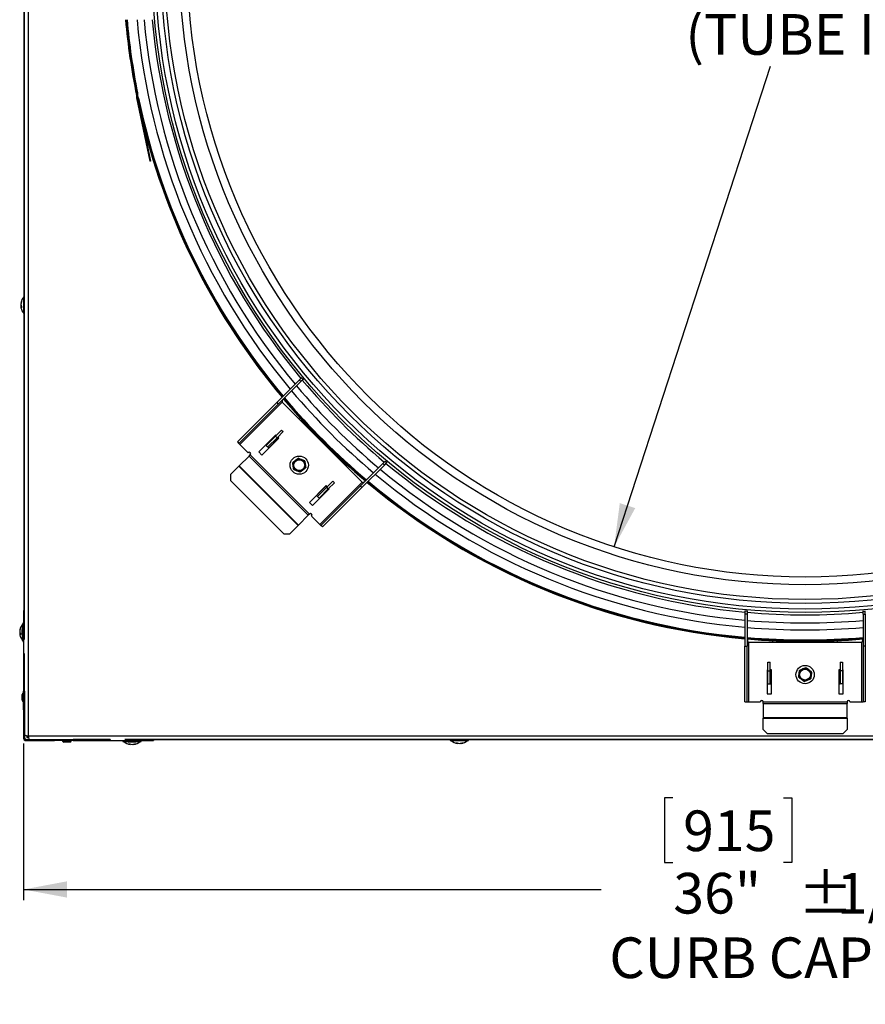
# Paper-space layout 'Layout1' of a CAD drawing. Extents: x 2 to 154, y 1 to 99.
# Drawn here: x 107 to 127, y 51 to 74 of the extents above; entities that cross this region are included whole.
import ezdxf

# ---------------------------------------------------------------- set-up
doc = ezdxf.new("R2010")
doc.units = 0
doc.linetypes.add('SLD-SOLID', pattern=[0])
doc.layers.get('0').update_dxf_attribs({"linetype": 'CONTINUOUS'})
doc.styles.add('SLDTEXTSTYLE1', font='GOTHIC.TTF', dxfattribs={"width": 0.913})
doc.dimstyles.new('SLDDIMSTYLE0', dxfattribs={"dimtxt": 0.9375, "dimasz": 1, "dimexe": 0, "dimexo": 0.0625, "dimgap": 0.234375, "dimtad": 0, "dimtih": 1, "dimtoh": 1, "dimrnd": 1e-09, "dimzin": 12, "dimtxsty": 'SLDTEXTSTYLE1', "dimsah": 1, "dimcen": 0, "dimazin": 3, "dimtfac": 1, "dimtofl": 0, "dimtmove": 0, "dimatfit": 3, "dimtolj": 1, "dimtzin": 12})
doc.dimstyles.new('SLDDIMSTYLE1', dxfattribs={"dimtxt": 0.9375, "dimasz": 1, "dimexe": 0, "dimexo": 0.0625, "dimgap": 0.234375, "dimtad": 0, "dimtih": 1, "dimtoh": 1, "dimrnd": 1e-09, "dimzin": 12, "dimtxsty": 'SLDTEXTSTYLE1', "dimsah": 1, "dimcen": 0.09, "dimazin": 3, "dimtfac": 1, "dimtofl": 0, "dimtmove": 0, "dimatfit": 3, "dimtolj": 1, "dimtzin": 12})

# ---------------------------------------------------------------- blocks, each defined once
blk = doc.blocks.new('_D')
at = {"color": 7, "linetype": 'SLD-SOLID'}
for p, q in [((129.76, 88.854), (126.538, 78.945)), ((124.27, 78.755), (124.08, 78.755)), ((124.08, 78.755), (124.08, 77.266)), ((126.824, 78.755), (127.014, 78.755)), ((127.014, 78.755), (127.014, 77.266)), ((124.08, 77.266), (124.27, 77.266)), ((127.014, 77.266), (126.824, 77.266)), ((120.949, 61.75), (124.556, 72.846))]:
    blk.add_line(p, q, dxfattribs=at)
for points in [[(129.76, 88.854), (129.272, 87.961), (129.629, 87.845)], [(120.949, 61.75), (121.436, 62.643), (121.08, 62.759)]]:
    blk.add_solid(points, dxfattribs=at)
at = {"color": 7, "linetype": 'SLD-SOLID', "char_height": 0.9375, "attachment_point": 1, "style": 'SLDTEXTSTYLE1'}
for s, insert in [('724', (124.508, 78.463)), ('%%c', (122.434, 77.023)), ('28 1/2"', (123.849, 77.023)), ('DAYLIGHT OPENING', (119.547, 75.533)), ('(TUBE I.D.)', (122.591, 74.044))]:
    blk.add_mtext(s, dxfattribs=dict(at, insert=insert))
blk = doc.blocks.new('_D_1')
at = {"color": 7, "linetype": 'SLD-SOLID'}
for p, q in [((107.329, 57.208), (107.329, 53.593)), ((143.379, 57.208), (143.379, 53.593)), ((122.302, 55.958), (122.112, 55.958)), ((122.112, 55.958), (122.112, 54.468)), ((124.856, 55.958), (125.046, 55.958)), ((125.046, 55.958), (125.046, 54.468)), ((122.112, 54.468), (122.302, 54.468)), ((125.046, 54.468), (124.856, 54.468)), ((107.329, 53.843), (120.647, 53.843)), ((143.379, 53.843), (130.417, 53.843))]:
    blk.add_line(p, q, dxfattribs=at)
for points in [[(107.329, 53.843), (108.329, 53.656), (108.329, 54.031)], [(143.379, 53.843), (142.379, 54.031), (142.379, 53.656)]]:
    blk.add_solid(points, dxfattribs=at)
at = {"color": 7, "linetype": 'SLD-SOLID', "char_height": 0.9375, "attachment_point": 1, "style": 'SLDTEXTSTYLE1'}
for s, insert in [('915', (122.54, 55.666, -0.819)), ('%%p', (125.188, 54.225, -0.819)), ('36"', (122.313, 54.225, -0.819)), ('1/16"', (126.082, 54.225, -0.819)), ('CURB CAP O.D.', (120.838, 52.736, -0.819))]:
    blk.add_mtext(s, dxfattribs=dict(at, insert=insert))

psp = doc.layouts.get("Layout1")

# ---------------------------------------------------------------- linework, layer by layer
at = {"color": 7, "linetype": 'SLD-SOLID'}
for p, q in [((107.4382, 93.2181), (107.4382, 57.3862)), ((107.3541, 59.6134), (107.3541, 90.991)), ((107.346, 67.5397), (107.346, 83.0647)), ((109.9379, 72.2204), (109.9332, 72.1281)), ((109.9542, 72.127), (109.9332, 72.1281)), ((109.9548, 72.1194), (109.9342, 72.1151)), ((109.9342, 72.1151), (110.2401, 70.6466)), ((109.9583, 72.2267), (109.9377, 72.2226)), ((109.9588, 72.2194), (109.9379, 72.2204)), ((109.9588, 72.2194), (109.9542, 72.127)), ((109.9548, 72.1194), (110.2607, 70.6509)), ((109.984, 72.1006), (109.9635, 72.0963)), ((110.2607, 70.6509), (110.2401, 70.6466)), ((107.3341, 67.5172), (107.3331, 67.5172)), ((107.3331, 67.1372), (107.3331, 67.5172)), ((107.3541, 67.5397), (107.3341, 67.5397)), ((107.3341, 67.5397), (107.3341, 67.2387)), ((107.2656, 67.2915), (107.2798, 67.293)), ((107.2657, 67.3637), (107.2688, 67.3633)), ((107.2657, 67.3131), (107.2761, 67.3135)), ((107.3331, 67.1372), (107.3341, 67.1372)), ((107.3341, 67.2387), (107.3341, 67.1147)), ((107.3341, 67.1147), (107.3541, 67.1147)), ((107.346, 60.2772), (107.346, 67.1147)), ((113.6894, 65.5997), (113.1688, 65.0791)), ((113.7254, 65.5636), (113.2049, 65.043)), ((113.7394, 65.6497), (113.6894, 65.5997)), ((113.7254, 65.5636), (113.6894, 65.5997)), ((113.7754, 65.6136), (113.7254, 65.5636)), ((113.7446, 65.6549), (113.7394, 65.6497)), ((113.7754, 65.6136), (113.7394, 65.6497)), ((113.7794, 65.6176), (113.7754, 65.6136)), ((112.2608, 64.1711), (113.1688, 65.0791)), ((112.2968, 64.135), (113.2049, 65.043)), ((113.2942, 65.0882), (112.3189, 64.1129)), ((113.1688, 65.0791), (113.2049, 65.043)), ((113.2942, 65.0882), (115.1401, 63.2423)), ((113.3224, 65.1601), (113.3221, 65.1603)), ((113.7105, 64.7192), (113.6869, 64.6956)), ((113.1429, 64.3284), (112.754, 63.9395)), ((112.9276, 64.0919), (113.1397, 64.304)), ((113.1397, 64.304), (113.2812, 64.4454)), ((113.1397, 64.304), (113.1758, 64.2679)), ((113.1535, 64.3178), (113.1429, 64.3284)), ((113.1758, 64.2679), (113.3172, 64.4094)), ((113.2812, 64.4454), (113.3172, 64.4094)), ((112.2608, 64.1711), (112.2968, 64.135)), ((112.2968, 64.135), (112.3189, 64.1129)), ((112.3189, 64.1129), (112.5107, 63.9211)), ((112.8247, 63.8688), (113.2136, 64.2577)), ((112.9276, 64.0919), (112.9637, 64.0558)), ((112.9637, 64.0558), (113.1758, 64.2679)), ((113.2136, 64.2577), (113.1896, 64.2817)), ((112.5297, 63.8439), (112.5588, 63.873)), ((112.5588, 63.873), (113.925, 62.5069)), ((112.754, 63.9395), (112.8247, 63.8688)), ((112.9637, 64.0558), (112.9858, 64.0337)), ((112.9858, 64.0337), (112.9877, 64.0318)), ((112.5297, 63.8439), (112.3052, 63.6194)), ((112.5297, 63.8439), (113.8959, 62.4778)), ((114.7475, 63.6349), (114.7711, 63.6585)), ((115.6155, 63.6735), (115.095, 63.153)), ((115.6516, 63.6374), (115.1311, 63.1169)), ((115.6155, 63.6735), (115.6655, 63.7235)), ((115.6155, 63.6735), (115.6516, 63.6374)), ((115.6516, 63.6374), (115.7016, 63.6874)), ((115.6655, 63.7235), (115.6695, 63.7275)), ((115.6655, 63.7235), (115.7016, 63.6874)), ((115.7016, 63.6874), (115.7068, 63.6927)), ((112.1057, 63.4198), (112.2942, 63.6084)), ((112.1057, 63.4198), (112.1057, 63.2784)), ((112.3052, 63.6194), (112.2942, 63.6084)), ((112.2942, 63.6084), (113.6603, 62.2422)), ((112.3052, 63.6194), (113.6714, 62.2533)), ((113.3304, 62.0537), (112.1057, 63.2784)), ((114.1648, 62.267), (115.1401, 63.2423)), ((114.4613, 63.2653), (114.3199, 63.1238)), ((114.4974, 63.2292), (114.356, 63.0878)), ((114.4613, 63.2653), (114.4974, 63.2292)), ((115.2122, 63.2702), (115.212, 63.2704)), ((114.3096, 63.1617), (113.9207, 62.7728)), ((113.9914, 62.702), (114.3803, 63.091)), ((114.3199, 63.1238), (114.1078, 62.9117)), ((114.356, 63.0878), (114.1438, 62.8757)), ((115.095, 63.153), (114.1869, 62.2449)), ((115.1311, 63.1169), (114.223, 62.2088)), ((114.3337, 63.1376), (114.3096, 63.1617)), ((114.356, 63.0878), (114.3199, 63.1238)), ((114.3803, 63.091), (114.3697, 63.1016)), ((115.1311, 63.1169), (115.095, 63.153)), ((113.9207, 62.7728), (113.9914, 62.702)), ((114.0857, 62.9338), (114.0837, 62.9358)), ((114.0857, 62.9338), (114.1078, 62.9117)), ((114.1438, 62.8757), (114.1078, 62.9117)), ((113.925, 62.5069), (113.8959, 62.4778)), ((113.6714, 62.2533), (113.8959, 62.4778)), ((113.973, 62.4588), (114.1648, 62.267)), ((114.1648, 62.267), (114.1869, 62.2449)), ((113.3304, 62.0537), (113.4718, 62.0537)), ((113.6603, 62.2422), (113.4718, 62.0537)), ((113.6603, 62.2422), (113.6714, 62.2533)), ((114.223, 62.2088), (114.1869, 62.2449)), ((107.3541, 60.2772), (107.3291, 60.2772)), ((107.3291, 60.2772), (107.3291, 59.2772)), ((123.9666, 60.2713), (123.9666, 60.2639)), ((123.9666, 60.2639), (123.9666, 60.1932)), ((124.0176, 60.2639), (123.9666, 60.2639)), ((124.0176, 60.2696), (124.0176, 60.2639)), ((124.0176, 60.2639), (124.0176, 60.1932)), ((126.6906, 60.2639), (126.6906, 60.2696)), ((126.6906, 60.2639), (126.7416, 60.2639)), ((126.6906, 60.1932), (126.6906, 60.2639)), ((126.7416, 60.2639), (126.7416, 60.2713)), ((126.7416, 60.1932), (126.7416, 60.2639)), ((107.3291, 59.9897), (107.3091, 59.9897)), ((107.3091, 59.9897), (107.3091, 59.8662)), ((124.0176, 60.1932), (123.9666, 60.1932)), ((123.9666, 60.1932), (123.9666, 59.4571)), ((124.0176, 60.1932), (124.0176, 59.4571)), ((126.6906, 60.1932), (126.7416, 60.1932)), ((126.6906, 60.1932), (126.6906, 59.4571)), ((126.7416, 60.1932), (126.7416, 59.4571)), ((107.2407, 59.8137), (107.2438, 59.8133)), ((107.2407, 59.7631), (107.2511, 59.7635)), ((107.3141, 59.8762), (107.2971, 59.8422)), ((107.2971, 59.7772), (107.2971, 59.8422)), ((107.2971, 59.7122), (107.2971, 59.7772)), ((107.3091, 59.9672), (107.3081, 59.9672)), ((107.3081, 59.8642), (107.3081, 59.9672)), ((107.3291, 59.8762), (107.3141, 59.8762)), ((107.3141, 59.7772), (107.3141, 59.8762)), ((107.3141, 59.6782), (107.3141, 59.7772)), ((107.2406, 59.7415), (107.2548, 59.743)), ((107.2971, 59.7122), (107.3141, 59.6782)), ((107.3081, 59.5872), (107.3081, 59.6902)), ((107.3081, 59.5872), (107.3091, 59.5872)), ((107.3091, 59.6887), (107.3091, 59.5647)), ((107.3091, 59.5647), (107.3291, 59.5647)), ((107.3141, 59.6782), (107.3291, 59.6782)), ((124.0179, 59.6229), (124.0176, 59.6229)), ((124.0489, 59.5522), (124.0489, 58.1729)), ((124.0489, 59.5522), (126.6594, 59.5522)), ((124.6041, 59.5856), (124.6041, 59.5522)), ((126.1041, 59.5522), (126.1041, 59.5856)), ((126.6594, 58.1729), (126.6594, 59.5522)), ((126.6906, 59.6229), (126.6903, 59.6229)), ((123.9666, 59.4571), (124.0176, 59.4571)), ((123.9666, 58.1729), (123.9666, 59.4571)), ((124.0176, 58.1729), (124.0176, 59.4571)), ((126.7416, 59.4571), (126.6906, 59.4571)), ((126.6906, 59.4571), (126.6906, 58.1729)), ((126.7416, 59.4571), (126.7416, 58.1729)), ((107.3541, 59.2772), (107.3291, 59.2772)), ((107.3291, 59.2772), (107.3291, 58.8545)), ((107.3541, 58.8545), (107.3541, 59.2772)), ((124.4941, 59.0884), (124.5451, 59.0884)), ((124.4941, 58.8884), (124.4941, 59.0884)), ((124.5451, 58.8884), (124.5451, 59.0884)), ((126.1631, 59.0884), (126.1631, 58.8884)), ((126.1631, 59.0884), (126.2141, 59.0884)), ((126.2141, 59.0884), (126.2141, 58.8884)), ((107.3541, 58.8545), (107.3291, 58.8545)), ((107.3291, 58.8545), (107.3291, 58.4215)), ((107.3541, 58.4215), (107.3541, 58.8545)), ((124.4941, 58.9079), (124.4791, 58.9079)), ((124.4791, 58.9079), (124.4791, 58.3579)), ((124.4941, 58.5884), (124.4941, 58.8884)), ((124.4941, 58.8884), (124.5451, 58.8884)), ((124.5791, 58.9079), (124.5451, 58.9079)), ((124.5451, 58.5884), (124.5451, 58.8884)), ((124.5791, 58.3579), (124.5791, 58.9079)), ((126.1631, 58.9079), (126.1291, 58.9079)), ((126.1291, 58.9079), (126.1291, 58.3579)), ((126.1631, 58.8884), (126.1631, 58.5884)), ((126.2141, 58.8884), (126.1631, 58.8884)), ((126.2291, 58.9079), (126.2141, 58.9079)), ((126.2141, 58.8884), (126.2141, 58.5884)), ((126.2291, 58.3579), (126.2291, 58.9079)), ((107.3291, 58.4215), (107.3541, 58.4215)), ((107.3291, 57.9885), (107.3291, 58.4215)), ((107.3541, 58.4215), (107.3541, 57.9885)), ((124.4941, 58.5884), (124.5451, 58.5884)), ((124.5451, 58.5884), (124.5764, 58.5884)), ((124.5764, 58.5884), (124.5791, 58.5884)), ((126.1319, 58.5884), (126.1291, 58.5884)), ((126.1319, 58.5884), (126.1631, 58.5884)), ((126.2141, 58.5884), (126.1631, 58.5884)), ((107.3141, 58.3762), (107.2971, 58.3422)), ((107.2971, 58.2772), (107.2971, 58.3422)), ((107.2971, 58.2122), (107.2971, 58.2772)), ((107.2971, 58.2122), (107.3141, 58.1782)), ((107.3291, 58.3762), (107.3141, 58.3762)), ((107.3141, 58.2772), (107.3141, 58.3762)), ((107.3141, 58.1782), (107.3141, 58.2772)), ((107.3141, 58.1782), (107.3291, 58.1782)), ((123.9666, 58.1729), (124.0176, 58.1729)), ((124.0176, 58.1729), (124.0489, 58.1729)), ((124.0489, 58.1729), (124.3201, 58.1729)), ((124.3881, 58.1729), (126.3201, 58.1729)), ((124.3881, 58.1318), (124.3881, 58.1729)), ((124.4791, 58.3579), (124.5791, 58.3579)), ((126.1291, 58.3579), (126.2291, 58.3579)), ((126.3201, 58.1729), (126.3201, 58.1318)), ((126.3881, 58.1729), (126.6594, 58.1729)), ((126.6594, 58.1729), (126.6906, 58.1729)), ((126.7416, 58.1729), (126.6906, 58.1729)), ((107.3541, 57.9885), (107.3291, 57.9885)), ((107.3291, 57.9885), (107.3291, 57.3334)), ((107.3541, 57.9885), (107.3541, 57.3334)), ((124.3881, 58.1318), (126.3201, 58.1318)), ((124.3881, 58.1318), (124.3881, 57.8143)), ((126.3201, 57.8143), (126.3201, 58.1318)), ((124.3881, 57.8143), (126.3201, 57.8143)), ((124.3881, 57.8143), (124.3881, 57.7986)), ((124.3881, 57.7986), (126.3201, 57.7986)), ((124.3881, 57.532), (124.3881, 57.7986)), ((126.3201, 57.7986), (126.3201, 57.8143)), ((126.3201, 57.7986), (126.3201, 57.532)), ((124.3881, 57.532), (124.4881, 57.432)), ((126.2201, 57.432), (126.3201, 57.532)), ((107.3541, 57.3334), (107.3291, 57.3334)), ((107.3854, 57.3022), (107.3854, 57.2772)), ((107.3854, 57.3022), (108.0405, 57.3022)), ((107.3854, 57.2772), (108.0405, 57.2772)), ((107.4041, 57.3927), (107.4041, 57.3522)), ((107.4041, 57.3522), (107.4447, 57.3522)), ((107.4382, 57.3862), (143.2701, 57.3862)), ((108.0405, 57.2772), (108.0405, 57.3022)), ((108.0405, 57.3022), (108.4735, 57.3022)), ((108.4735, 57.2772), (108.0405, 57.2772)), ((108.2301, 57.2772), (108.2301, 57.2622)), ((108.2301, 57.2622), (108.2641, 57.2452)), ((108.4281, 57.2622), (108.2301, 57.2622)), ((108.3941, 57.2452), (108.4281, 57.2622)), ((108.4281, 57.2622), (108.4281, 57.2772)), ((108.4735, 57.3022), (108.4735, 57.2772)), ((108.9065, 57.3022), (108.4735, 57.3022)), ((108.4735, 57.2772), (108.9065, 57.2772)), ((108.9065, 57.3022), (108.9065, 57.2772)), ((109.3291, 57.3022), (108.9065, 57.3022)), ((108.9065, 57.2772), (109.3291, 57.2772)), ((109.3291, 57.3022), (109.3291, 57.2772)), ((109.3291, 57.2772), (110.3291, 57.2772)), ((109.6166, 57.2772), (109.6166, 57.2572)), ((141.0429, 57.3022), (109.6653, 57.3022)), ((109.7301, 57.2772), (109.7301, 57.2622)), ((109.7301, 57.2622), (109.7641, 57.2452)), ((109.9281, 57.2622), (109.7301, 57.2622)), ((109.8941, 57.2452), (109.9281, 57.2622)), ((109.9281, 57.2622), (109.9281, 57.2772)), ((110.0416, 57.2572), (110.0416, 57.2772)), ((110.3291, 57.3022), (110.3291, 57.2772)), ((117.1666, 57.294), (110.3291, 57.294)), ((117.1666, 57.3022), (117.1666, 57.2822)), ((117.1666, 57.2822), (117.5916, 57.2822)), ((117.1891, 57.2822), (117.1891, 57.2812)), ((117.2497, 57.2812), (117.1891, 57.2812)), ((117.5691, 57.2812), (117.2497, 57.2812)), ((117.5691, 57.2812), (117.5691, 57.2822)), ((117.5916, 57.2822), (117.5916, 57.3022)), ((133.1166, 57.294), (117.5916, 57.294)), ((126.2201, 57.432), (124.4881, 57.432)), ((108.3941, 57.2452), (108.2641, 57.2452)), ((109.6166, 57.2572), (109.7401, 57.2572)), ((109.6391, 57.2572), (109.6391, 57.2562)), ((109.6997, 57.2562), (109.6391, 57.2562)), ((109.7421, 57.2562), (109.6997, 57.2562)), ((109.8941, 57.2452), (109.7641, 57.2452)), ((109.7905, 57.1887), (109.7916, 57.1984)), ((109.8278, 57.1887), (109.8278, 57.1892)), ((109.8672, 57.1887), (109.8663, 57.1964)), ((110.0191, 57.2562), (109.9161, 57.2562)), ((109.9181, 57.2572), (110.0416, 57.2572)), ((110.0191, 57.2562), (110.0191, 57.2572)), ((117.3405, 57.2137), (117.3416, 57.2234)), ((117.3778, 57.2137), (117.3778, 57.2142)), ((117.4172, 57.2137), (117.4163, 57.2214))]:
    psp.add_line(p, q, dxfattribs=at)
at = {"color": 8, "linetype": 'SLD-SOLID'}
for p, q in [((112.9858, 64.0337), (113.2117, 64.2596)), ((114.3116, 63.1597), (114.0857, 62.9338)), ((124.5764, 58.5884), (124.5764, 58.9079)), ((126.1319, 58.9079), (126.1319, 58.5884))]:
    psp.add_line(p, q, dxfattribs=at)
psp.add_lwpolyline([(109.9817, 72.1001), (109.9764, 72.1257), (109.9585, 72.2136)], dxfattribs=at)
at = {"color": 7, "linetype": 'SLD-SOLID'}
for centre, radius in [((125.3541, 75.3022), 15.0652), ((125.3541, 75.3022), 14.99), ((125.3541, 75.3022), 14.859), ((125.3541, 75.3022), 14.7677), ((125.3541, 75.3022), 14.4285), ((125.3541, 75.3022), 14.25), ((113.6869, 63.6349), 0.2109), ((113.6869, 63.6349), 0.1331), ((113.6869, 63.6349), 0.1261), ((125.3541, 58.8022), 0.2109), ((125.3541, 58.8022), 0.1331), ((125.3541, 58.8022), 0.1261)]:
    psp.add_circle(centre, radius, dxfattribs=at)
for centre, radius, start, end in [((125.3541, 75.3022), 15.7345, 185.05904, 191.49377), ((125.3541, 75.3022), 15.721, 185.06338, 191.29662), ((125.3541, 75.3022), 15.7, 185.07017, 191.29662), ((109.9842, 72.1255), 0.051, 177.13312, 191.7664), ((109.9289, 72.2209), 0.009, 357.13312, 11.29662), ((109.9842, 72.1255), 0.03, 177.13312, 191.7664), ((109.9289, 72.2209), 0.03, 357.13312, 11.29662), ((125.3541, 75.3022), 15.721, 191.7664, 219.93662), ((125.3541, 75.3022), 15.7, 191.7664, 219.92983), ((125.3541, 75.3022), 15.7345, 193.77859, 219.94096), ((107.556, 67.3272), 0.2929, 139.55028, 168.10609), ((107.5265, 67.3159), 0.2621, 159.78933, 174.61375), ((107.3504, 67.3578), 0.0865, 191.56333, 216.24139), ((107.4928, 67.3139), 0.2283, 185.63105, 191.89333), ((107.3162, 67.3052), 0.0524, 195.21985, 227.20976), ((107.4932, 67.3404), 0.2287, 158.38043, 174.1695), ((107.3422, 67.2993), 0.0777, 159.19472, 169.76783), ((107.523, 67.338), 0.2585, 185.51901, 190.28727), ((107.556, 67.3272), 0.2929, 191.89391, 220.44972), ((107.3296, 67.4155), 0.0498, 169.42541, 190.57459), ((107.5152, 67.2867), 0.2354, 175.13884, 184.86116), ((125.3541, 75.3022), 15.7345, 220.12738, 229.87262), ((125.3541, 75.3022), 15.721, 220.12319, 229.87681), ((125.3541, 75.3022), 15.7, 220.11665, 229.88335), ((112.5348, 63.8971), 0.034, 315, 135), ((113.6869, 63.6349), 0.1601, 156.6703, 159.52084), ((113.6869, 63.6349), 0.1406, 128.09557, 188.09557), ((113.6869, 63.6349), 0.1406, 68.09557, 128.09557), ((113.6869, 63.6349), 0.1601, 96.6703, 99.52084), ((113.6869, 63.6349), 0.1406, 8.09557, 68.09557), ((113.6869, 63.6349), 0.1406, 308.09557, 8.09557), ((113.6869, 63.6349), 0.1601, 36.6703, 39.52084), ((113.6869, 63.6349), 0.1406, 188.09557, 248.09557), ((113.6869, 63.6349), 0.1601, 216.6703, 219.52084), ((113.6869, 63.6349), 0.1406, 248.09557, 308.09557), ((113.6869, 63.6349), 0.1601, 276.6703, 279.52084), ((113.6869, 63.6349), 0.1601, 336.6703, 339.52084), ((125.3541, 75.3022), 15.7345, 230.05904, 264.94096), ((125.3541, 75.3022), 15.721, 230.06338, 264.93662), ((125.3541, 75.3022), 15.7, 230.07017, 264.92983), ((113.949, 62.4828), 0.034, 315, 135), ((107.5015, 59.7659), 0.2621, 159.78933, 174.61375), ((107.3254, 59.8078), 0.0865, 191.56333, 216.24139), ((107.4682, 59.7904), 0.2287, 158.38043, 174.1695), ((107.3172, 59.7493), 0.0777, 159.19472, 169.76783), ((107.498, 59.788), 0.2585, 185.51901, 190.28727), ((107.531, 59.7772), 0.2929, 139.55028, 168.10609), ((107.3046, 59.8655), 0.0498, 169.42541, 190.57459), ((107.4678, 59.7639), 0.2283, 185.63105, 191.89333), ((107.2912, 59.7552), 0.0524, 195.21985, 227.20976), ((107.531, 59.7772), 0.2929, 191.89391, 220.44972), ((107.4902, 59.7367), 0.2354, 175.13884, 184.86116), ((125.3541, 75.3022), 15.7, 265.11665, 274.88335), ((125.3541, 75.3022), 15.721, 265.12319, 274.87681), ((125.3541, 75.3022), 15.7345, 265.12738, 274.87262), ((125.3541, 58.8022), 0.1406, 113.09557, 173.09557), ((125.3541, 58.8022), 0.1601, 141.6703, 144.52084), ((125.3541, 58.8022), 0.1406, 53.09557, 113.09557), ((125.3541, 58.8022), 0.1601, 81.6703, 84.52084), ((125.3541, 58.8022), 0.1406, 353.09557, 53.09557), ((125.3541, 58.8022), 0.1601, 21.6703, 24.52084), ((125.3541, 58.8022), 0.1601, 201.6703, 204.52084), ((125.3541, 58.8022), 0.1406, 173.09557, 233.09557), ((125.3541, 58.8022), 0.1406, 233.09557, 293.09557), ((125.3541, 58.8022), 0.1601, 261.6703, 264.52084), ((125.3541, 58.8022), 0.1406, 293.09557, 353.09557), ((125.3541, 58.8022), 0.1601, 321.6703, 324.52084), ((124.3541, 58.1729), 0.034, 0, 180), ((126.3541, 58.1729), 0.034, 0, 180), ((107.3854, 57.3334), 0.0563, 180, 270), ((107.3854, 57.3334), 0.0312, 180, 270), ((117.3791, 57.504), 0.2929, 229.55028, 262.27232), ((117.3791, 57.504), 0.2929, 277.72768, 310.44972), ((109.8291, 57.479), 0.2929, 229.55028, 262.27232), ((109.7629, 57.3557), 0.1528, 263.98231, 276.01769), ((109.8074, 57.3094), 0.1218, 240.22344, 262.00906), ((109.8519, 57.3605), 0.173, 245.04517, 263.10331), ((109.8086, 57.3766), 0.1892, 276.8457, 293.92298), ((109.8487, 57.3323), 0.1448, 277.32166, 297.32419), ((109.8291, 57.479), 0.2929, 277.72768, 310.44972), ((109.9003, 57.3352), 0.1324, 263.51663, 276.48337), ((117.3129, 57.3807), 0.1528, 263.98231, 276.01769), ((117.3574, 57.3344), 0.1218, 240.22344, 262.00906), ((117.4019, 57.3855), 0.173, 245.04517, 263.10331), ((117.3586, 57.4016), 0.1892, 276.8457, 293.92298), ((117.3987, 57.3573), 0.1448, 277.32166, 297.32419), ((117.4503, 57.3602), 0.1324, 263.51663, 276.48337)]:
    psp.add_arc(centre, radius, start, end, dxfattribs=at)
at = {"color": 8, "linetype": 'SLD-SOLID'}
for radius, start, end in [(15.4702, 185.14568, 219.85432), (15.3085, 185.20021, 219.79979), (15.1217, 185.26462, 219.73538), (15.3085, 219.99143, 230.00857), (15.1217, 219.92941, 230.07059), (15.4702, 220.04394, 229.95606), (15.1217, 230.26462, 264.73538), (15.4702, 230.14568, 264.85432), (15.3085, 230.20021, 264.79979), (15.1217, 264.92941, 275.07059), (15.3085, 264.99143, 275.00857), (15.4702, 265.04394, 274.95606)]:
    psp.add_arc((125.3541, 75.3022), radius, start, end, dxfattribs=at)
at = {"color": 7, "linetype": 'SLD-SOLID'}
for centre, major_axis, start_param, end_param in [((113.3524, 65.1464), (0.0582, 0.0582), 1.7115564, 3.1415927), ((115.1983, 63.3005), (0.0582, 0.0582), 3.1415927, 4.5716289), ((124.0489, 59.6344), (0, 0.0823), 1.7115564, 3.1415927), ((126.6594, 59.6344), (0, 0.0823), 3.1415927, 4.5716289)]:
    psp.add_ellipse(centre, major_axis=major_axis, ratio=0.3799392, start_param=start_param, end_param=end_param, dxfattribs=at)
for points, knots in [([(113.5476, 63.6151), (113.5471, 63.6192), (113.5459, 63.6272), (113.5442, 63.6394), (113.5425, 63.6515), (113.5407, 63.6642), (113.5388, 63.6773), (113.5375, 63.6864), (113.5369, 63.6909)], [0, 0, 0, 0, 0.1583611, 0.3169773, 0.4763122, 0.6358612, 0.8178229, 1, 1, 1, 1]), ([(113.5398, 63.6983), (113.5448, 63.7022), (113.5547, 63.71), (113.5697, 63.7217), (113.5823, 63.7316), (113.5925, 63.7396), (113.5975, 63.7436), (113.6001, 63.7456)], [0, 0, 0, 0, 0.2491382, 0.4986708, 0.7487269, 0.873974, 1, 1, 1, 1]), ([(113.6001, 63.7456), (113.6053, 63.7497), (113.6158, 63.7579), (113.6311, 63.7699), (113.646, 63.7816), (113.6556, 63.7891), (113.6604, 63.7928)], [0, 0, 0, 0, 0.2575634, 0.5161859, 0.757816, 1, 1, 1, 1]), ([(113.6683, 63.794), (113.6712, 63.7928), (113.6799, 63.7893), (113.6946, 63.7834), (113.7124, 63.7762), (113.7273, 63.7702), (113.7363, 63.7666), (113.7393, 63.7654)], [0, 0, 0, 0, 0.1245483, 0.3738738, 0.6236577, 0.8739729, 1, 1, 1, 1]), ([(113.7393, 63.7654), (113.7455, 63.7629), (113.7578, 63.758), (113.7759, 63.7507), (113.7934, 63.7436), (113.8047, 63.7391), (113.8104, 63.7368)], [0, 0, 0, 0, 0.2575634, 0.5161859, 0.757816, 1, 1, 1, 1]), ([(113.8153, 63.7306), (113.8159, 63.726), (113.8172, 63.7169), (113.8197, 63.6998), (113.8226, 63.6791), (113.8249, 63.6629), (113.8261, 63.6547)], [0, 0, 0, 0, 0.1819916, 0.364181, 0.6811958, 1, 1, 1, 1]), ([(113.8261, 63.6547), (113.8268, 63.6497), (113.8282, 63.6397), (113.8304, 63.6247), (113.8325, 63.6096), (113.8347, 63.5944), (113.8361, 63.5841), (113.8369, 63.5789)], [0, 0, 0, 0, 0.1962704, 0.3930208, 0.5910812, 0.7895104, 1, 1, 1, 1]), ([(113.5584, 63.5393), (113.5577, 63.5445), (113.5562, 63.5547), (113.5541, 63.5699), (113.5519, 63.5849), (113.5498, 63.5999), (113.5484, 63.6101), (113.5476, 63.6151)], [0, 0, 0, 0, 0.2104896, 0.4069031, 0.6036498, 0.8015857, 1, 1, 1, 1]), ([(113.6344, 63.5044), (113.6282, 63.5069), (113.6159, 63.5119), (113.5979, 63.5191), (113.5803, 63.5262), (113.569, 63.5307), (113.5633, 63.533)], [0, 0, 0, 0, 0.2575634, 0.5161859, 0.757816, 1, 1, 1, 1]), ([(113.7055, 63.4759), (113.7026, 63.477), (113.6938, 63.4806), (113.6791, 63.4865), (113.6614, 63.4936), (113.6464, 63.4996), (113.6374, 63.5032), (113.6344, 63.5044)], [0, 0, 0, 0, 0.1245483, 0.3738738, 0.6236577, 0.8739729, 1, 1, 1, 1]), ([(113.7736, 63.5243), (113.7684, 63.5202), (113.7579, 63.512), (113.7426, 63.5), (113.7278, 63.4883), (113.7182, 63.4808), (113.7134, 63.477)], [0, 0, 0, 0, 0.2575634, 0.5161859, 0.757816, 1, 1, 1, 1]), ([(113.8339, 63.5715), (113.829, 63.5676), (113.8191, 63.5599), (113.804, 63.5481), (113.7914, 63.5382), (113.7813, 63.5302), (113.7762, 63.5263), (113.7736, 63.5243)], [0, 0, 0, 0, 0.2491382, 0.4986708, 0.7487269, 0.873974, 1, 1, 1, 1]), ([(125.2145, 58.8191), (125.2153, 58.8257), (125.2169, 58.8389), (125.2193, 58.8582), (125.2215, 58.877), (125.223, 58.8891), (125.2237, 58.8951)], [0, 0, 0, 0, 0.2575634, 0.5161859, 0.757816, 1, 1, 1, 1]), ([(125.2285, 58.9015), (125.2314, 58.9027), (125.2401, 58.9064), (125.2546, 58.9126), (125.2722, 58.9201), (125.2871, 58.9265), (125.296, 58.9303), (125.299, 58.9315)], [0, 0, 0, 0, 0.1245483, 0.3738738, 0.6236577, 0.8739729, 1, 1, 1, 1]), ([(125.299, 58.9315), (125.3051, 58.9341), (125.3173, 58.9394), (125.3352, 58.947), (125.3526, 58.9544), (125.3638, 58.9592), (125.3694, 58.9616)], [0, 0, 0, 0, 0.2575634, 0.5161859, 0.757816, 1, 1, 1, 1]), ([(125.3773, 58.9606), (125.381, 58.9579), (125.3883, 58.9524), (125.4022, 58.942), (125.4189, 58.9294), (125.432, 58.9196), (125.4386, 58.9146)], [0, 0, 0, 0, 0.1819916, 0.364181, 0.6811958, 1, 1, 1, 1]), ([(125.4386, 58.9146), (125.4426, 58.9116), (125.4507, 58.9055), (125.4629, 58.8964), (125.475, 58.8873), (125.4873, 58.878), (125.4956, 58.8718), (125.4998, 58.8686)], [0, 0, 0, 0, 0.1962704, 0.3930208, 0.5910812, 0.7895104, 1, 1, 1, 1]), ([(125.5029, 58.8613), (125.5022, 58.8551), (125.5007, 58.8426), (125.4984, 58.8237), (125.4965, 58.8077), (125.4949, 58.7949), (125.4941, 58.7885), (125.4937, 58.7853)], [0, 0, 0, 0, 0.2491382, 0.4986708, 0.7487269, 0.873974, 1, 1, 1, 1]), ([(125.2053, 58.7431), (125.2061, 58.7493), (125.2076, 58.7618), (125.2099, 58.7807), (125.2118, 58.7966), (125.2134, 58.8094), (125.2141, 58.8159), (125.2145, 58.8191)], [0, 0, 0, 0, 0.2491382, 0.4986708, 0.7487269, 0.873974, 1, 1, 1, 1]), ([(125.2697, 58.6897), (125.2664, 58.6922), (125.2599, 58.6971), (125.2501, 58.7044), (125.2403, 58.7118), (125.2301, 58.7195), (125.2194, 58.7275), (125.2121, 58.733), (125.2084, 58.7357)], [0, 0, 0, 0, 0.1583611, 0.3169773, 0.4763122, 0.6358612, 0.8178229, 1, 1, 1, 1]), ([(125.3309, 58.6437), (125.3267, 58.6469), (125.3185, 58.6531), (125.3062, 58.6623), (125.2941, 58.6714), (125.2819, 58.6805), (125.2738, 58.6867), (125.2697, 58.6897)], [0, 0, 0, 0, 0.2104896, 0.4069031, 0.6036498, 0.8015857, 1, 1, 1, 1]), ([(125.4093, 58.6728), (125.4032, 58.6702), (125.391, 58.665), (125.3731, 58.6574), (125.3557, 58.65), (125.3445, 58.6452), (125.3388, 58.6428)], [0, 0, 0, 0, 0.2575634, 0.5161859, 0.757816, 1, 1, 1, 1]), ([(125.4797, 58.7029), (125.4769, 58.7016), (125.4682, 58.698), (125.4536, 58.6917), (125.436, 58.6842), (125.4212, 58.6779), (125.4123, 58.6741), (125.4093, 58.6728)], [0, 0, 0, 0, 0.1245483, 0.3738738, 0.6236577, 0.8739729, 1, 1, 1, 1]), ([(125.4937, 58.7853), (125.4929, 58.7787), (125.4913, 58.7655), (125.489, 58.7462), (125.4867, 58.7274), (125.4853, 58.7153), (125.4845, 58.7092)], [0, 0, 0, 0, 0.2575634, 0.5161859, 0.757816, 1, 1, 1, 1]), ([(107.3541, 57.4106), (107.3544, 57.4104), (107.355, 57.4099), (107.3614, 57.4058), (107.3771, 57.3984), (107.401, 57.391), (107.4222, 57.387), (107.433, 57.3865), (107.4382, 57.3862)], [0, 0, 0, 0, 0.11666911, 0.24038379, 0.5, 0.75961621, 0.88333089, 1, 1, 1, 1]), ([(107.4382, 57.3862), (107.4384, 57.381), (107.4389, 57.3703), (107.443, 57.349), (107.4504, 57.3251), (107.4578, 57.3095), (107.4619, 57.3031), (107.4623, 57.3025), (107.4626, 57.3022)], [0, 0, 0, 0, 0.1166691, 0.2403838, 0.5, 0.7596162, 0.8833309, 1, 1, 1, 1])]:
    psp.add_open_spline(points, degree=3, knots=knots, dxfattribs=at)

# ---------------------------------------------------------------- dimensions: what is measured, and where the dimension line sits
dim = psp.add_diameter_dim_2p(p1=(129.7595, 88.8541), p2=(120.9487, 61.7502), text='<>\\PDAYLIGHT OPENING\\P(TUBE I.D.)', dimstyle='SLDDIMSTYLE0', dxfattribs=at)
dim.commit()
dim.dimension.update_dxf_attribs({"geometry": '_D', "text_midpoint": (125.5471, 75.8957), "dimtype": 163})
dim = psp.add_linear_dim(base=(143.3791, 53.843), p1=(107.3291, 57.3334), p2=(143.3791, 57.3334), text='<>%%p1/16"\\PCURB CAP O.D.', dimstyle='SLDDIMSTYLE1', dxfattribs=at)
dim.commit()
dim.dimension.update_dxf_attribs({"geometry": '_D_1', "text_midpoint": (125.532, 53.843), "dimtype": 160})

doc.saveas('drawing.dxf')
